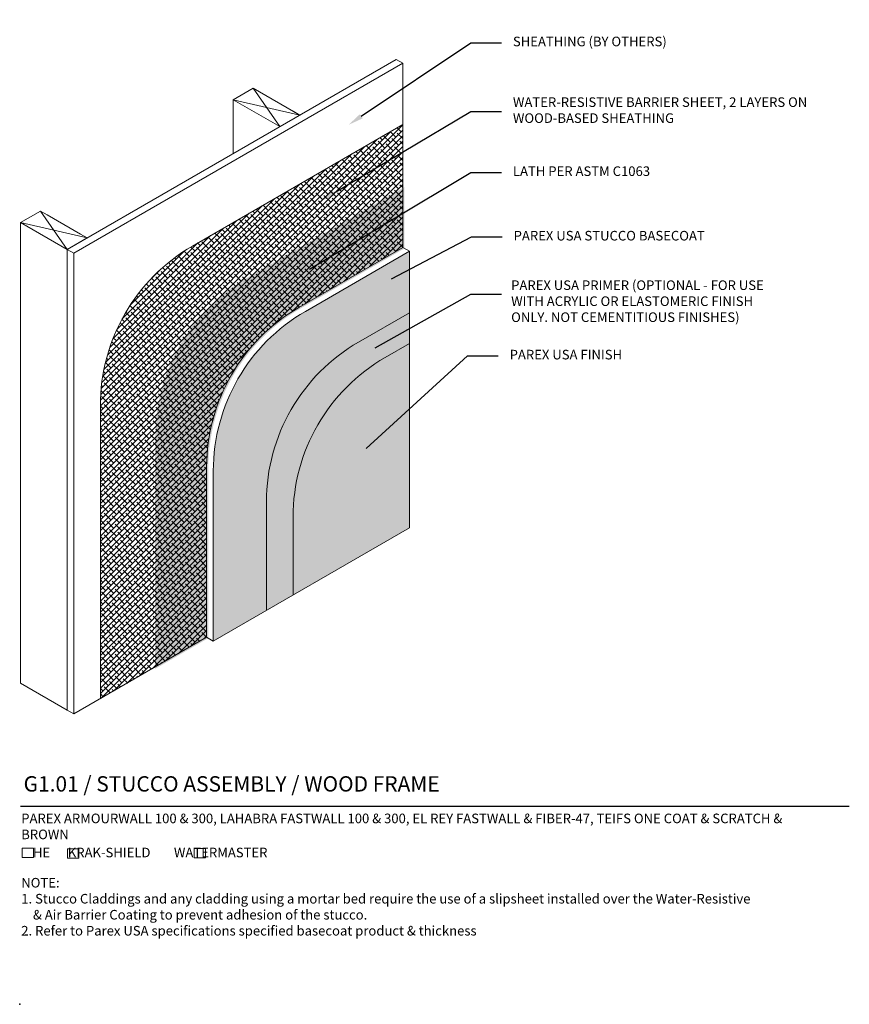
# Model space of a CAD drawing. Units: inches. Extents: x 121 to 375, y 20 to 161.
# Drawn here: x 121 to 175, y 51 to 115 of the extents above; entities that cross this region are included whole.
import ezdxf
from ezdxf import colors
from ezdxf.entities.mleader import LeaderData, LeaderLine
from ezdxf.math import Vec2, Vec3

# ---------------------------------------------------------------- set-up
doc = ezdxf.new("R2010")
doc.units = ezdxf.units.IN
doc.header["$MEASUREMENT"] = 0
for name, color, linetype, lineweight in [('A-Anno-Note', 7, 'Continuous', 25), ('A-Detl-L', 7, 'Continuous', 18), ('A-Detl-Patt', 7, 'Continuous', 9), ('A-Detl-Patt-33', 33, 'Continuous', 9), ('A-Detl-Patt-8', 8, 'Continuous', 9), ('A-Detl-Patt-9', 9, 'Continuous', 9)]:
    doc.layers.add(name, color=color, linetype=linetype, lineweight=lineweight)
doc.layers.add('A-Nplt', color=7, linetype='Continuous', lineweight=25, plot=False)
doc.styles.add('ARIAL', font='verdana.ttf', dxfattribs={"height": 1.5})
doc.styles.add('Pw_Note', font='RomanS.shx', dxfattribs={"width": 0.75})
pattern_1 = [(0, (0, 0), (0.03125, 0.0625), [0, -0.0625])]

msp = doc.modelspace()

# ---------------------------------------------------------------- hatches: boundary and pattern name
at = {"layer": 'A-Detl-L'}
h = msp.add_hatch(dxfattribs=at)
h.set_pattern_fill('EXPL-XS6C', color=256, scale=0.025, pattern_type=2)
h.set_pattern_definition([(0, (146.9906196764213, 104.6601035513616), (0.9525000000000001, 0.425), [0.15, -1.755]), (0, (146.9906196764213, 104.7378574883616), (0.9525000000000001, 0.425), [0.15, -1.755]), (0, (146.9906196764213, 104.7849163118616), (0.9525000000000001, 0.425), [0.15, -1.755]), (26.57780948999999, (147.1406196764213, 104.7849163118616), (15.24000000064605, 7.649999998954904), [0.8973159295, -34.24920141225]), (26.57780948999999, (146.9906196764213, 104.7378574883616), (15.24000000064605, 7.649999998954904), [-34.24920141225, 0.8973159295]), (26.57780948999999, (146.2658359594213, 104.2975099316116), (15.24000000064605, 7.649999998954904), [0.8104230805000001, -34.33609426125]), (333.42219051, (147.1406196764213, 104.7378574883616), (16.19250000049485, -8.07499999888965), [0.8973159295, -34.24920141225]), (333.42219051, (146.9906196764213, 104.7849163118616), (16.19250000049485, -8.07499999888965), [-34.24920141225, 0.8973159295]), (333.42219051, (147.8654033934213, 104.2975099316116), (16.19250000049485, -8.07499999888965), [-34.33609426125, 0.8104230805000001])])
h.paths.add_polyline_path([(133.4474981460738, 85.93180670133603, -0.2679491924311228), (139.4474981460738, 96.3241115467493), (146.2213728518943, 100.2350099316116), (146.2213728518943, 104.2350099316116), (135.983396530936, 98.32411154674928, 0.2679491924311229), (129.983396530936, 87.93180670133601), (129.983396530936, 72.86000993161163), (133.4474981460738, 74.86000993161163)])
at = {"layer": 'A-Detl-Patt'}
h = msp.add_hatch(dxfattribs=at)
h.set_pattern_fill('ANSI38', color=256, scale=2)
h.set_pattern_definition([(45, (0, 0), (-0.1767766952966369, 0.1767766952966369), []), (135, (0, 0), (-0.5303300858899106, 0.1767766952966369), [0.625, -0.375])])
edge = h.paths.add_edge_path()
edge.add_arc((145.2059147348148, 86.07128494885816), 11.86691943781128, 119.6283315436308, 180.3716684563692, ccw=False)
edge.add_line((139.3392449706007, 96.3866115467493), (146.1131196764212, 100.2975099316116))
edge.add_line((146.1131196764212, 100.2975099316116), (146.1131196764212, 108.2975099316116))
edge.add_line((146.1131196764212, 108.2975099316116), (132.4110417403252, 100.3866115467493))
edge.add_arc((138.4110417403252, 89.99430670133604), 12, 120.0000000000001, 180.0000000000001)
edge.add_line((126.4110417403252, 89.99430670133603), (126.4110417403252, 70.92250993161164))
edge.add_line((126.4110417403252, 70.92250993161164), (133.3392449706007, 74.92250993161161))
edge.add_line((133.3392449706007, 74.92250993161161), (133.3392449706007, 85.99430670133603))
at = {"layer": 'A-Detl-Patt-33'}
h = msp.add_hatch(dxfattribs=at)
h.set_pattern_fill('DOTS', color=256)
h.set_pattern_definition(pattern_1)
h.paths.add_polyline_path([(146.5461323783134, 94.04750993161156), (144.9684100951996, 93.1366115467493, 0.2679491924311229), (138.9684100951996, 82.74430670133603), (138.9684100951996, 77.67250993161161), (146.5461323783134, 82.04750993161163)])
at = {"layer": 'A-Detl-Patt-8'}
h = msp.add_hatch(dxfattribs=at)
h.set_pattern_fill('DOTS', color=256)
h.set_pattern_definition(pattern_1)
h.paths.add_polyline_path([(143.2363592876307, 94.13661154674931), (146.5461323783134, 96.04750993161156), (146.5461323783134, 100.0475099316116), (139.7722576724929, 96.1366115467493, 0.2679491924311228), (133.7722576724929, 85.74430670133603), (133.7722576724929, 74.67250993161161), (137.2363592876307, 76.67250993161161), (137.2363592876307, 83.74430670133603, -0.2679491924311234)])
at = {"layer": 'A-Detl-Patt-9'}
h = msp.add_hatch(dxfattribs=at)
h.set_pattern_fill('DOTS', color=256)
h.set_pattern_definition(pattern_1)
h.paths.add_polyline_path([(144.9684100951996, 93.1366115467493), (146.5461323783134, 94.04750993161156), (146.5461323783134, 96.04750993161156), (143.2363592876307, 94.13661154674931, 0.2679491924311233), (137.2363592876307, 83.74430670133603), (137.2363592876307, 76.67250993161161), (138.9684100951996, 77.67250993161161), (138.9684100951996, 82.74430670133603, -0.2679491924311227)])

# ---------------------------------------------------------------- linework, layer by layer
at = {"layer": 'A-Anno-Note'}
msp.add_line((121.2148893176186, 63.92250993161161), (175.2148893176186, 63.92250993161161), dxfattribs=at)
at = {"layer": 'A-Detl-L'}
for p, q in [((145.680106974529, 112.5475099316117), (124.2459782308642, 100.1725099316116)), ((124.6789909327564, 99.92250993161161), (146.1131196764213, 112.2975099316116)), ((146.1131196764212, 112.2975099316117), (145.680106974529, 112.5475099316117)), ((146.1131196764212, 112.2975099316116), (146.1131196764213, 100.2975099316116)), ((136.3703338838463, 110.6725099316116), (138.1023846914151, 108.1725099316116)), ((135.0712957781696, 109.9225099316116), (135.0712957781696, 106.4225099316116)), ((139.4014227970918, 108.9225099316116), (135.0712957781696, 109.9225099316116)), ((132.4110417403252, 100.3866115467493), (146.1131196764212, 108.2975099316116)), ((122.5139274232953, 102.6725099316116), (124.2459782308642, 100.1725099316116)), ((122.9469401251875, 102.4225099316116), (125.1120036346486, 101.1725099316116)), ((121.2148893176186, 101.9225099316116), (121.2148893176186, 71.92250993161159)), ((125.5450163365408, 100.9225099316116), (121.2148893176186, 101.9225099316116)), ((124.2459782308642, 100.1725099316116), (124.2459782308642, 70.17250993161157)), ((124.2459782308642, 100.1725099316116), (124.6789909327564, 99.92250993161161)), ((146.1131196764212, 100.2975099316116), (139.3392449706007, 96.3866115467493)), ((146.5461323783134, 100.0475099316116), (139.7722576724929, 96.1366115467493)), ((146.1131196764212, 100.2975099316116), (146.5461323783134, 100.0475099316116)), ((146.5461323783134, 100.0475099316116), (146.5461323783134, 82.04750993161163)), ((124.6789909327564, 99.92250993161161), (124.6789909327563, 69.92250993161161)), ((146.5461323783134, 96.04750993161156), (143.2363592876307, 94.13661154674931)), ((146.5461323783134, 94.04750993161156), (144.9684100951996, 93.1366115467493)), ((126.4110417403252, 89.99430670133606), (126.4110417403252, 70.92250993161164)), ((133.3392449706007, 74.92250993161161), (133.3392449706007, 85.99430670133603)), ((133.7722576724929, 74.67250993161161), (133.7722576724929, 85.74430670133603)), ((137.2363592876307, 76.67250993161161), (137.2363592876307, 83.74430670133603)), ((138.9684100951996, 77.67250993161161), (138.9684100951996, 82.74430670133603)), ((133.7722576724929, 74.67250993161161), (146.5461323783134, 82.04750993161163)), ((124.6789909327563, 69.92250993161161), (133.3392449706007, 74.92250993161163)), ((133.3392449706007, 74.92250993161161), (133.7722576724929, 74.67250993161163)), ((121.2148893176186, 71.92250993161161), (124.2459782308641, 70.17250993161161)), ((124.6789909327563, 69.92250993161161), (124.2459782308641, 70.17250993161161))]:
    msp.add_line(p, q, dxfattribs=at)
for points in [[(139.4014227970918, 108.9225099316116), (136.3703338838463, 110.6725099316116), (135.0712957781696, 109.9225099316116), (138.1023846914152, 108.1725099316116), (139.4014227970918, 108.9225099316116), (138.9684100951996, 109.1725099316116)], [(122.9469401251875, 102.4225099316116), (122.5139274232953, 102.6725099316116), (121.2148893176186, 101.9225099316116), (124.2459782308642, 100.1725099316116), (125.5450163365408, 100.9225099316116), (125.1120036346486, 101.1725099316116)]]:
    msp.add_lwpolyline(points, dxfattribs=at)
for points in [[(121.3082922566267, 61.18838128546656), (122.048631474596, 61.18838128546656), (122.048631474596, 60.58511971520448), (121.3082922566267, 60.58511971520448)], [(124.2657843756184, 61.1419004138707), (125.0061235935877, 61.1419004138707), (125.0061235935877, 60.53863884360862), (124.2657843756184, 60.53863884360862)], [(132.5200462619471, 61.15563262449859), (133.2603854799164, 61.15563262449859), (133.2603854799164, 60.55237105423652), (132.5200462619471, 60.55237105423652)]]:
    msp.add_lwpolyline(points, close=True, dxfattribs=at)
for centre, start, end in [((138.4110417403252, 89.99430670133603), 120, 179.9999999999999), ((145.3392449706007, 85.99430670133603), 120, 180), ((145.7722576724929, 85.74430670133603), 120.0000000000001, 180), ((149.2363592876307, 83.74430670133603), 120, 180), ((150.9684100951996, 82.74430670133603), 120, 180)]:
    msp.add_arc(centre, 12, start, end, dxfattribs=at)
at = {"layer": 'A-Nplt'}
msp.add_point((121.1554979980134, 51.01479235900899), dxfattribs=at)

# ---------------------------------------------------------------- texts
at = {"layer": 'A-Anno-Note', "style": 'ARIAL'}
for s, insert, char_height, width, attachment_point in [('SHEATHING (BY OTHERS)', (153.2961323783134, 113.6306807514594), 0.625, 21.91875693930518, 4), ('WATER-RESISTIVE BARRIER SHEET, 2 LAYERS ON WOOD-BASED SHEATHING', (153.2961323783134, 109.160258744204), 0.625, 21.91875693930518, 4), ('LATH PER ASTM C1063 ', (153.2961323783134, 105.1848715898176), 0.625, 21.91875693930518, 4), ('PAREX USA STUCCO BASECOAT', (153.3419694305676, 100.9847081794211), 0.625, 21.91875693930518, 4), ('PAREX USA PRIMER (OPTIONAL - FOR USE \\PWITH ACRYLIC OR ELASTOMERIC FINISH \\PONLY. NOT CEMENTITIOUS FINISHES)', (153.1791498912856, 96.7186558952215), 0.625, 20.92856110674001, 4), ('PAREX USA FINISH', (153.0815127710298, 93.23992157004648), 0.625, 21.91875693930518, 4), ('G1.01 / STUCCO ASSEMBLY / WOOD FRAME', (121.4107347115514, 65.86906908869054), 1, 65.09375, 1), ('PAREX ARMOURWALL 100 & 300, LAHABRA FASTWALL 100 & 300, EL REY FASTWALL & FIBER-47, TEIFS ONE COAT & SCRATCH & BROWN', (121.2570949791074, 63.43154948683133), 0.625, 52.59114661796279, 1), ('    HE      KRAK-SHIELD        WATERMASTER', (121.2570949791074, 61.21149925068534), 0.625, 52.59114661796279, 1), ('\\pi-1.25,l1.25,t5;NOTE:^I\\P\\pi0,l0,tz;1. Stucco Claddings and any cladding using a mortar bed require the use of a slipsheet installed over the Water-Resistive\\P\\pi-1.25,l1.25,t1.25;    & Air Barrier Coating to prevent adhesion of the stucco.\\P2. Refer to Parex USA specifications specified basecoat product & thickness', (121.2570949791074, 59.2442177603433), 0.625, 53.21313152497531, 1)]:
    msp.add_mtext(s, dxfattribs=dict(at, insert=insert, char_height=char_height, width=width, attachment_point=attachment_point))

# ---------------------------------------------------------------- leaders
at = {"layer": 'A-Anno-Note'}
ml = msp.add_multileader_mtext('Standard', dxfattribs=at)
ml.set_content('', color=256, style='Pw_Note')
ml.set_leader_properties()
ml.build(insert=Vec2(0, 0))
ml.multileader.update_dxf_attribs({"text_right_attachment_type": 3, "dogleg_length": 0.125, "arrow_head_size": 1, "scale": 8})
ctx = ml.context
ctx.base_point, ctx.scale, ctx.char_height, ctx.arrow_head_size, ctx.landing_gap_size, ctx.plane_origin = Vec3(152.5461323783134, 113.6306807514594), 8, 3, 1, 0.75, Vec3(131.024339615875, 108.8463082820032)
ctx.right_attachment, ctx.text_align_type = 3, 1
notes = []
notes.append((ctx, [(0, (1, 1, 0), (150.5461323783134, 113.6306807514594), (1, 0), 2, [(0, [(142.5874957762404, 108.2853300239424)], 0, [])])]))
ctx.mtext.insert, ctx.mtext.alignment, ctx.mtext.flow_direction = Vec3(153.2961323783134, 115.1306807514594), 2, 5
ml = msp.add_multileader_mtext('Standard', dxfattribs=at)
ml.set_content('', color=256, style='Pw_Note')
ml.set_leader_properties()
ml.build(insert=Vec2(0, 0))
ml.multileader.update_dxf_attribs({"text_right_attachment_type": 3, "dogleg_length": 0.125, "arrow_head_size": 1, "scale": 8})
ctx = ml.context
ctx.base_point, ctx.scale, ctx.char_height, ctx.arrow_head_size, ctx.landing_gap_size, ctx.plane_origin = Vec3(152.5461323783134, 109.160258744204), 8, 3, 1, 0.75, Vec3(131.024339615875, 104.3758862747478)
ctx.right_attachment, ctx.text_align_type = 3, 1
notes.append((ctx, [(0, (1, 1, 0), (150.5461323783134, 109.160258744204), (1, 0), 2, [(0, [(140.7827277424606, 103.3354035298437)], 0, [])])]))
ctx.mtext.insert, ctx.mtext.alignment, ctx.mtext.flow_direction = Vec3(153.2961323783134, 110.660258744204), 2, 5
ml = msp.add_multileader_mtext('Standard', dxfattribs=at)
ml.set_content('', color=256, style='Pw_Note')
ml.set_leader_properties()
ml.build(insert=Vec2(0, 0))
ml.multileader.update_dxf_attribs({"text_right_attachment_type": 3, "dogleg_length": 0.125, "arrow_head_size": 1, "scale": 8})
ctx = ml.context
ctx.base_point, ctx.scale, ctx.char_height, ctx.arrow_head_size, ctx.landing_gap_size, ctx.plane_origin = Vec3(152.5461323783134, 105.1848715898176), 8, 3, 1, 0.75, Vec3(131.024339615875, 100.4004991203614)
ctx.right_attachment, ctx.text_align_type = 3, 1
notes.append((ctx, [(0, (1, 1, 0), (150.5461323783134, 105.1848715898176), (1, 0), 2, [(0, [(139.1888506874295, 98.37079770944393)], 0, [])])]))
ctx.mtext.insert, ctx.mtext.alignment, ctx.mtext.flow_direction = Vec3(153.2961323783134, 106.6848715898176), 2, 5
ml = msp.add_multileader_mtext('Standard', dxfattribs=at)
ml.set_content('', color=256, style='Pw_Note')
ml.set_leader_properties()
ml.build(insert=Vec2(0, 0))
ml.multileader.update_dxf_attribs({"text_right_attachment_type": 3, "dogleg_length": 0.125, "arrow_head_size": 1, "scale": 8})
ctx = ml.context
ctx.base_point, ctx.scale, ctx.char_height, ctx.arrow_head_size, ctx.landing_gap_size, ctx.plane_origin = Vec3(152.5919694305676, 100.9847081794211), 8, 3, 1, 0.75, Vec3(131.0701766681291, 96.20033570996489)
ctx.right_attachment, ctx.text_align_type = 3, 1
notes.append((ctx, [(0, (1, 1, 0), (150.5919694305676, 100.9847081794211), (1, 0), 2, [(0, [(144.5027999978402, 97.79658378205585)], 0, [])])]))
ctx.mtext.insert, ctx.mtext.alignment, ctx.mtext.flow_direction = Vec3(153.3419694305676, 102.4847081794211), 2, 5
ml = msp.add_multileader_mtext('Standard', dxfattribs=at)
ml.set_content('', color=256, style='Pw_Note')
ml.set_leader_properties()
ml.build(insert=Vec2(0, 0))
ml.multileader.update_dxf_attribs({"text_right_attachment_type": 3, "dogleg_length": 0.125, "arrow_head_size": 1, "scale": 8})
ctx = ml.context
ctx.base_point, ctx.scale, ctx.char_height, ctx.arrow_head_size, ctx.landing_gap_size, ctx.plane_origin = Vec3(152.5461323783134, 97.26026025730181), 8, 3, 1, 0.75, Vec3(131.024339615875, 92.47588778784561)
ctx.right_attachment, ctx.text_align_type = 3, 1
notes.append((ctx, [(0, (1, 1, 0), (150.5461323783134, 97.26026025730181), (1, 0), 2, [(0, [(143.4492426693588, 93.27125995259121)], 0, [])])]))
ctx.mtext.insert, ctx.mtext.alignment, ctx.mtext.flow_direction = Vec3(153.2961323783134, 98.76026025730181), 2, 5
ml = msp.add_multileader_mtext('Standard', dxfattribs=at)
ml.set_content('', color=256, style='Pw_Note')
ml.set_leader_properties()
ml.build(insert=Vec2(0, 0))
ml.multileader.update_dxf_attribs({"text_right_attachment_type": 3, "dogleg_length": 0.125, "arrow_head_size": 1, "scale": 8})
ctx = ml.context
ctx.base_point, ctx.scale, ctx.char_height, ctx.arrow_head_size, ctx.landing_gap_size, ctx.plane_origin = Vec3(152.3315127710298, 93.23992157004648), 8, 3, 1, 0.75, Vec3(130.8097200085913, 88.45554910059028)
ctx.right_attachment, ctx.text_align_type = 3, 1
notes.append((ctx, [(0, (1, 1, 0), (150.3315127710298, 93.23992157004648), (1, 0), 2, [(0, [(142.9954245730657, 86.53507638875215)], 0, [])])]))
ctx.mtext.insert, ctx.mtext.alignment, ctx.mtext.flow_direction = Vec3(153.0815127710298, 94.73992157004648), 2, 5
for ctx, leaders in notes:
    for number, flags, end, landing, length, lines in leaders:
        leader = LeaderData()
        leader.index, (leader.has_last_leader_line, leader.has_dogleg_vector, leader.attachment_direction) = number, flags
        leader.last_leader_point, leader.dogleg_vector, leader.dogleg_length = Vec3(end), Vec3(landing), length
        for number, points, colour, breaks in lines:
            line = LeaderLine()
            line.index, line.vertices, line.color, line.breaks = number, Vec3.list(points), colors.encode_raw_color(colour), breaks
            leader.lines.append(line)
        ctx.leaders.append(leader)

doc.saveas('drawing.dxf')
